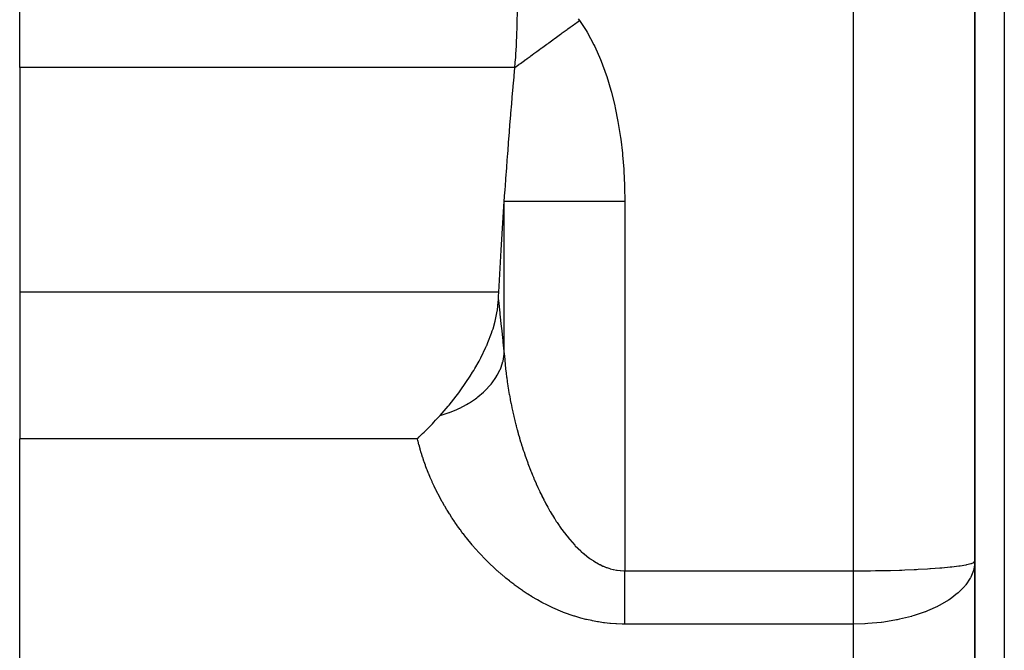
# Model space of a CAD drawing. Extents: x 24 to 1402, y -763 to 283.
# Drawn here: x 460 to 493, y -483 to -463 of the extents above; entities that cross this region are included whole.
import ezdxf

# ---------------------------------------------------------------- set-up
doc = ezdxf.new("R2010")
doc.units = 0
doc.linetypes.add('DASHED', pattern=[11.05, 8.7, -2.35])
doc.layers.get('0').update_dxf_attribs({"linetype": 'CONTINUOUS'})
doc.layers.add('NEVIDI', color=4, linetype='DASHED')

msp = doc.modelspace()

# ---------------------------------------------------------------- linework, layer by layer
at = {"color": 2}
for p, q in [((492, -449.838942), (492, -500.844655)), ((492, -500.844655), (492, -449.838942)), ((460.5, -464.267562), (460.5, -459.01698)), ((476.909838, -462.751267), (476.913997, -462.445406)), ((476.898191, -463.161252), (476.904898, -462.956056)), ((476.904898, -462.956056), (476.908976, -462.792842)), ((476.908976, -462.792842), (476.909838, -462.751267)), ((476.88542, -463.45535), (476.896794, -463.198174)), ((476.896794, -463.198174), (476.898191, -463.161252)), ((476.863496, -463.830386), (476.880303, -463.553611)), ((476.880303, -463.553611), (476.882024, -463.521482)), ((476.882024, -463.521482), (476.88542, -463.45535)), ((476.844045, -464.09394), (476.856186, -463.935063)), ((476.856186, -463.935063), (476.861643, -463.857668)), ((476.861643, -463.857668), (476.863496, -463.830386)), ((460.5, -464.267562), (460.5, -471.672583)), ((476.804719, -464.543595), (476.829284, -464.267562)), ((476.829284, -464.267562), (476.842133, -464.117522)), ((476.842133, -464.117522), (476.844045, -464.09394)), ((476.775411, -464.878626), (476.801302, -464.582337)), ((476.801302, -464.582337), (476.804719, -464.543595)), ((476.745153, -465.231332), (476.77188, -464.919421)), ((476.77188, -464.919421), (476.775411, -464.878626)), ((476.714306, -465.598478), (476.741531, -465.274042)), ((476.741531, -465.274042), (476.745153, -465.231332)), ((476.710629, -465.642777), (476.714306, -465.598478)), ((476.683356, -465.975019), (476.710629, -465.642777)), ((476.652629, -466.357529), (476.679704, -466.020025)), ((476.679704, -466.020025), (476.683356, -465.975019)), ((476.622304, -466.744087), (476.649015, -466.403112)), ((476.649015, -466.403112), (476.652629, -466.357529)), ((476.592447, -467.134116), (476.618752, -466.789981)), ((476.618752, -466.789981), (476.622304, -466.744087)), ((476.563084, -467.527536), (476.588953, -467.18041)), ((476.588953, -467.18041), (476.592447, -467.134116)), ((476.559651, -467.574206), (476.563084, -467.527536)), ((476.534247, -467.924148), (476.559651, -467.574206)), ((476.505981, -468.323564), (476.530881, -467.971148)), ((476.530881, -467.971148), (476.534247, -467.924148)), ((476.481847, -468.673606), (476.502665, -468.371148)), ((476.502665, -468.371148), (476.505981, -468.323564)), ((476.37817, -470.289191), (476.481847, -468.673606)), ((476.299435, -471.672583), (476.37817, -470.289191)), ((460.5, -471.672583), (460.5, -476.499721)), ((476.292964, -471.799279), (476.299435, -471.672583)), ((476.255527, -472.249642), (476.283343, -471.993473)), ((476.283343, -471.993473), (476.286999, -471.92811)), ((476.286999, -471.92811), (476.292964, -471.799279)), ((476.21787, -472.460377), (476.238411, -472.354265)), ((476.238411, -472.354265), (476.255527, -472.249642)), ((476.109171, -472.874919), (476.179013, -472.628744)), ((476.179013, -472.628744), (476.21787, -472.460377)), ((475.942131, -473.331856), (476.060092, -473.023206)), ((476.060092, -473.023206), (476.08619, -472.946278)), ((476.08619, -472.946278), (476.109171, -472.874919)), ((475.901152, -473.428112), (475.942131, -473.331856)), ((476, -473.176293), (476, -473.172583)), ((475.70527, -473.838094), (475.876383, -473.484196)), ((475.876383, -473.484196), (475.894389, -473.443573)), ((475.894389, -473.443573), (475.901152, -473.428112)), ((475.509738, -474.1912), (475.648939, -473.94446)), ((475.648939, -473.94446), (475.70527, -473.838094)), ((475.356734, -474.441077), (475.436721, -474.312913)), ((475.436721, -474.312913), (475.475974, -474.248078)), ((475.475974, -474.248078), (475.509738, -474.1912)), ((475.025278, -474.925646), (475.217605, -474.652792)), ((475.217605, -474.652792), (475.356734, -474.441077)), ((474.934763, -475.047251), (474.978027, -474.98963)), ((474.978027, -474.98963), (475.025278, -474.925646)), ((474.662569, -475.390567), (474.89691, -475.096936)), ((474.89691, -475.096936), (474.934763, -475.047251)), ((474.366062, -475.731807), (474.632443, -475.426693)), ((474.632443, -475.426693), (474.662569, -475.390567)), ((474.108853, -476.007876), (474.159282, -475.954815)), ((474.159282, -475.954815), (474.21556, -475.89499)), ((474.21556, -475.89499), (474.277358, -475.82855)), ((474.277358, -475.82855), (474.317259, -475.785234)), ((474.317259, -475.785234), (474.366062, -475.731807)), ((473.78798, -476.333455), (473.838326, -476.28375)), ((473.838326, -476.28375), (473.886137, -476.23607)), ((473.886137, -476.23607), (473.889474, -476.232726)), ((473.889474, -476.232726), (473.999633, -476.121034)), ((473.999633, -476.121034), (474.108853, -476.007876)), ((460.5, -498.87598), (460.5, -476.499721)), ((473.615544, -476.499721), (473.675398, -476.442723)), ((473.675398, -476.442723), (473.78798, -476.333455))]:
    msp.add_line(p, q, dxfattribs=at)
at = {"layer": 'NEVIDI', "color": 7, "linetype": 'CONTINUOUS'}
for p, q in [((488, -480.855076), (488, -449.838942)), ((492.969697, -449.838942), (492.969697, -505.838942)), ((478.919782, -462.666436), (478.957257, -462.719192)), ((478.457395, -463.082907), (478.552278, -463.013866)), ((478.552278, -463.013866), (478.580023, -462.993677)), ((478.580023, -462.993677), (478.654267, -462.939654)), ((478.654267, -462.939654), (478.719293, -462.892339)), ((478.719293, -462.892339), (478.767117, -462.857541)), ((478.767117, -462.857541), (478.795024, -462.837235)), ((478.795024, -462.837235), (478.917464, -462.748145)), ((478.917464, -462.748145), (478.957257, -462.719192)), ((478.957257, -462.719192), (479.179498, -463.051807)), ((477.94884, -463.45295), (478.129029, -463.32184)), ((478.129029, -463.32184), (478.135407, -463.317199)), ((478.135407, -463.317199), (478.155952, -463.30225)), ((478.155952, -463.30225), (478.198729, -463.271124)), ((478.198729, -463.271124), (478.339274, -463.168857)), ((478.339274, -463.168857), (478.366727, -463.148881)), ((478.366727, -463.148881), (478.392986, -463.129774)), ((478.392986, -463.129774), (478.457395, -463.082907)), ((479.179498, -463.051807), (479.211631, -463.10494)), ((479.211631, -463.10494), (479.43655, -463.518525)), ((477.638418, -463.678819), (477.698284, -463.63526)), ((477.698284, -463.63526), (477.72044, -463.619138)), ((477.72044, -463.619138), (477.746295, -463.600326)), ((477.746295, -463.600326), (477.883422, -463.500549)), ((477.883422, -463.500549), (477.922442, -463.472158)), ((477.922442, -463.472158), (477.945155, -463.455632)), ((477.945155, -463.455632), (477.94884, -463.45295)), ((479.43655, -463.518525), (479.464099, -463.574734)), ((479.464099, -463.574734), (479.655228, -464.005037)), ((477.176516, -464.014914), (477.2313, -463.975051)), ((477.2313, -463.975051), (477.333884, -463.900408)), ((477.333884, -463.900408), (477.358006, -463.882856)), ((477.358006, -463.882856), (477.402293, -463.850631)), ((477.402293, -463.850631), (477.459829, -463.808766)), ((477.459829, -463.808766), (477.523961, -463.762101)), ((477.523961, -463.762101), (477.549047, -463.743848)), ((477.549047, -463.743848), (477.638418, -463.678819)), ((476.829284, -464.267562), (460.5, -464.267562)), ((476.829281, -464.267565), (476.830991, -464.266321)), ((476.830991, -464.266321), (476.962472, -464.170656)), ((476.962472, -464.170656), (476.976156, -464.160699)), ((476.976156, -464.160699), (476.99821, -464.144652)), ((476.99821, -464.144652), (477.01429, -464.132953)), ((477.01429, -464.132953), (477.151017, -464.033468)), ((477.151017, -464.033468), (477.174148, -464.016637)), ((477.174148, -464.016637), (477.176516, -464.014914)), ((479.655228, -464.005037), (479.678653, -464.063232)), ((479.678653, -464.063232), (479.840256, -464.504672)), ((479.840256, -464.504672), (479.860151, -464.564549)), ((479.860151, -464.564549), (479.996173, -465.015087)), ((479.996173, -465.015087), (480.012822, -465.075977)), ((480.012822, -465.075977), (480.125223, -465.530611)), ((480.125223, -465.530611), (480.138858, -465.591907)), ((480.138858, -465.591907), (480.230085, -466.04914)), ((480.230085, -466.04914), (480.241018, -466.110737)), ((480.241018, -466.110737), (480.313104, -466.570414)), ((480.313104, -466.570414), (480.321569, -466.632274)), ((480.321569, -466.632274), (480.375969, -467.094271)), ((480.375969, -467.094271), (480.382139, -467.156444)), ((480.382139, -467.156444), (480.419965, -467.620411)), ((480.419965, -467.620411), (480.423963, -467.682773)), ((480.423963, -467.682773), (480.445905, -468.1487)), ((480.445905, -468.1487), (480.447807, -468.211438)), ((480.447807, -468.211438), (480.454313, -468.673605)), ((476.481846, -468.673611), (476.541708, -468.673611)), ((476.481847, -473.716853), (476.481847, -468.673606)), ((476.541708, -468.673611), (476.549839, -468.673611)), ((476.549839, -468.673611), (476.565632, -468.673611)), ((476.565632, -468.673611), (476.678468, -468.673612)), ((476.678468, -468.673612), (476.702417, -468.673612)), ((476.702417, -468.673612), (476.727125, -468.673612)), ((476.727125, -468.673612), (476.875956, -468.673613)), ((476.875956, -468.673613), (476.923286, -468.673613)), ((476.923286, -468.673613), (476.956529, -468.673613)), ((476.956529, -468.673613), (477.131132, -468.673613)), ((477.131132, -468.673613), (477.208476, -468.673613)), ((477.208476, -468.673613), (477.249646, -468.673613)), ((477.249646, -468.673613), (477.43964, -468.673613)), ((477.43964, -468.673613), (477.552533, -468.673613)), ((477.552533, -468.673613), (477.601129, -468.673612)), ((477.601129, -468.673612), (477.796721, -468.673612)), ((477.796721, -468.673612), (477.949681, -468.673611)), ((477.949681, -468.673611), (478.00437, -468.673611)), ((478.00437, -468.673611), (478.196553, -468.67361)), ((478.196553, -468.67361), (478.392423, -468.673609)), ((478.392423, -468.673609), (478.452396, -468.673609)), ((478.452396, -468.673609), (478.632757, -468.673609)), ((478.632757, -468.673609), (478.872418, -468.673609)), ((478.872418, -468.673609), (478.936882, -468.673609)), ((478.936882, -468.673609), (479.098177, -468.673609)), ((479.098177, -468.673609), (479.381473, -468.673609)), ((479.381473, -468.673609), (479.448985, -468.673609)), ((479.448985, -468.673609), (479.585413, -468.673608)), ((479.585413, -468.673608), (479.910092, -468.673608)), ((479.910092, -468.673608), (479.979183, -468.673608)), ((479.979183, -468.673608), (480.086652, -468.673607)), ((480.086652, -468.673607), (480.44863, -468.673605)), ((480.44863, -468.673605), (480.454313, -468.673605)), ((480.454313, -468.673606), (480.454313, -480.855076)), ((476.299435, -471.672583), (460.5, -471.672583)), ((476.286999, -471.92811), (476.289011, -471.948274)), ((476.289011, -471.948274), (476.329945, -472.348887)), ((476.329945, -472.348887), (476.33506, -472.397765)), ((476.33506, -472.397765), (476.378169, -472.800758)), ((476.378169, -472.800758), (476.378583, -472.804549)), ((476.378583, -472.804549), (476.384, -472.854129)), ((476.384, -472.854129), (476.430049, -473.267354)), ((476.430049, -473.267354), (476.435775, -473.317787)), ((476.435775, -473.317787), (476.481847, -473.716853)), ((476.457109, -473.870292), (476.481847, -473.716851)), ((476.481847, -473.716851), (476.485, -473.76086)), ((476.375872, -474.142524), (476.436858, -473.955556)), ((476.436858, -473.955556), (476.437326, -473.953787)), ((476.437326, -473.953787), (476.440281, -473.942428)), ((476.440281, -473.942428), (476.457109, -473.870292)), ((476.485, -473.76086), (476.486351, -473.779055)), ((476.486351, -473.779055), (476.496231, -473.902212)), ((476.496231, -473.902212), (476.497801, -473.920429)), ((476.497801, -473.920429), (476.509161, -474.043808)), ((476.509161, -474.043808), (476.510954, -474.062107)), ((476.248548, -474.407575), (476.341182, -474.225779)), ((476.341182, -474.225779), (476.345618, -474.215738)), ((476.345618, -474.215738), (476.350456, -474.204602)), ((476.350456, -474.204602), (476.375872, -474.142524)), ((476.510954, -474.062107), (476.523769, -474.185547)), ((476.523769, -474.185547), (476.525775, -474.203837)), ((476.525775, -474.203837), (476.540052, -474.327484)), ((476.540052, -474.327484), (476.541717, -474.341241)), ((476.541717, -474.341241), (476.542293, -474.345971)), ((476.542293, -474.345971), (476.558003, -474.469654)), ((476.035566, -474.713313), (476.044031, -474.703005)), ((476.044031, -474.703005), (476.077158, -474.66149)), ((476.077158, -474.66149), (476.199862, -474.487923)), ((476.199862, -474.487923), (476.211081, -474.470112)), ((476.211081, -474.470112), (476.217719, -474.459385)), ((476.217719, -474.459385), (476.248548, -474.407575)), ((476.558003, -474.469654), (476.560459, -474.488153)), ((476.560459, -474.488153), (476.577614, -474.612055)), ((476.577614, -474.612055), (476.580278, -474.630533)), ((476.580278, -474.630533), (476.598858, -474.754567)), ((475.613596, -475.120161), (475.790165, -474.970988)), ((475.790165, -474.970988), (475.821956, -474.941364)), ((475.821956, -474.941364), (475.831897, -474.931905)), ((475.831897, -474.931905), (475.864444, -474.900245)), ((475.864444, -474.900245), (476.015153, -474.737706)), ((476.015153, -474.737706), (476.035566, -474.713313)), ((476.598858, -474.754567), (476.601743, -474.773123)), ((476.601743, -474.773123), (476.621751, -474.897349)), ((476.621751, -474.897349), (476.624819, -474.915755)), ((476.624819, -474.915755), (476.646291, -475.04035)), ((475.234081, -475.373744), (475.293625, -475.338882)), ((475.293625, -475.338882), (475.306229, -475.331293)), ((475.306229, -475.331293), (475.328833, -475.317491)), ((475.328833, -475.317491), (475.528383, -475.18417)), ((475.528383, -475.18417), (475.57343, -475.150914)), ((475.57343, -475.150914), (475.584751, -475.142354)), ((475.584751, -475.142354), (475.613596, -475.120161)), ((476.646291, -475.04035), (476.64957, -475.058776)), ((476.64957, -475.058776), (476.672443, -475.183357)), ((476.672443, -475.183357), (476.675964, -475.201962)), ((476.675964, -475.201962), (476.678529, -475.215428)), ((476.678529, -475.215428), (476.700259, -475.326639)), ((476.700259, -475.326639), (476.703995, -475.345272)), ((476.703995, -475.345272), (476.729637, -475.469659)), ((474.366059, -475.731801), (474.567059, -475.67049)), ((474.567059, -475.67049), (474.657467, -475.639063)), ((474.657467, -475.639063), (474.672065, -475.633755)), ((474.672065, -475.633755), (474.676668, -475.632067)), ((474.676668, -475.632067), (474.911942, -475.536715)), ((474.911942, -475.536715), (474.986817, -475.502405)), ((474.986817, -475.502405), (475.000531, -475.495899)), ((475.000531, -475.495899), (475.014691, -475.489109)), ((475.014691, -475.489109), (475.234081, -475.373744)), ((476.729637, -475.469659), (476.733571, -475.488235)), ((476.733571, -475.488235), (476.76055, -475.612319)), ((476.76055, -475.612319), (476.764685, -475.630857)), ((476.764685, -475.630857), (476.793008, -475.754676)), ((476.793008, -475.754676), (476.797347, -475.773187)), ((476.797347, -475.773187), (476.827011, -475.896733)), ((476.827011, -475.896733), (476.831538, -475.915148)), ((476.831538, -475.915148), (476.862533, -476.038391)), ((476.862533, -476.038391), (476.86726, -476.056769)), ((476.86726, -476.056769), (476.876092, -476.090828)), ((476.876092, -476.090828), (476.899573, -476.179657)), ((476.899573, -476.179657), (476.904506, -476.198011)), ((476.904506, -476.198011), (476.938149, -476.320542)), ((476.938149, -476.320542), (476.943286, -476.33886)), ((473.615544, -476.499721), (460.5, -476.499721)), ((473.63161, -476.567581), (473.615544, -476.499721)), ((473.635824, -476.584893), (473.63161, -476.567581)), ((473.665509, -476.701758), (473.635824, -476.584893)), ((476.943286, -476.33886), (476.978291, -476.461092)), ((476.978291, -476.461092), (476.983611, -476.47929)), ((476.983611, -476.47929), (477.019972, -476.601147)), ((477.019972, -476.601147), (477.025514, -476.61935)), ((477.025514, -476.61935), (477.063243, -476.740822)), ((473.670133, -476.719234), (473.665509, -476.701758)), ((473.70232, -476.836246), (473.670133, -476.719234)), ((473.707324, -476.853771), (473.70232, -476.836246)), ((473.742018, -476.970952), (473.707324, -476.853771)), ((473.747388, -476.988471), (473.742018, -476.970952)), ((477.063243, -476.740822), (477.068992, -476.758971)), ((477.068992, -476.758971), (477.108117, -476.88009)), ((477.108117, -476.88009), (477.114075, -476.898183)), ((477.114075, -476.898183), (477.131047, -476.949232)), ((477.131047, -476.949232), (477.154575, -477.018839)), ((473.784564, -477.10574), (473.747388, -476.988471)), ((473.790314, -477.123298), (473.784564, -477.10574)), ((473.829969, -477.240652), (473.790314, -477.123298)), ((473.836089, -477.258221), (473.829969, -477.240652)), ((473.878216, -477.375631), (473.836089, -477.258221)), ((477.154575, -477.018839), (477.1607, -477.036743)), ((477.1607, -477.036743), (477.202632, -477.15706)), ((477.202632, -477.15706), (477.209001, -477.174996)), ((477.209001, -477.174996), (477.252353, -477.294829)), ((477.252353, -477.294829), (477.258943, -477.312709)), ((473.8847, -477.393194), (473.878216, -477.375631)), ((473.929322, -477.510723), (473.8847, -477.393194)), ((473.936106, -477.528112), (473.929322, -477.510723)), ((473.983132, -477.645512), (473.936106, -477.528112)), ((477.258943, -477.312709), (477.303788, -477.432137)), ((477.303788, -477.432137), (477.31054, -477.449787)), ((477.31054, -477.449787), (477.356875, -477.568688)), ((477.356875, -477.568688), (477.363929, -477.586459)), ((477.363929, -477.586459), (477.411793, -477.704823)), ((473.990256, -477.662845), (473.983132, -477.645512)), ((474.039612, -477.779927), (473.990256, -477.662845)), ((474.04708, -477.797212), (474.039612, -477.779927)), ((474.098768, -477.913978), (474.04708, -477.797212)), ((474.10658, -477.93121), (474.098768, -477.913978)), ((474.160543, -478.047529), (474.10658, -477.93121)), ((477.411793, -477.704823), (477.419042, -477.722422)), ((477.419042, -477.722422), (477.439663, -477.772028)), ((477.439663, -477.772028), (477.468528, -477.840364)), ((477.468528, -477.840364), (477.475962, -477.857761)), ((477.475962, -477.857761), (477.527035, -477.975094)), ((474.168763, -478.064848), (474.160543, -478.047529)), ((474.225015, -478.180754), (474.168763, -478.064848)), ((474.23361, -478.19808), (474.225015, -478.180754)), ((474.29221, -478.313688), (474.23361, -478.19808)), ((477.527035, -477.975094), (477.534713, -477.992413)), ((477.534713, -477.992413), (477.587471, -478.109254)), ((477.587471, -478.109254), (477.595393, -478.126478)), ((477.595393, -478.126478), (477.649771, -478.242524)), ((477.649771, -478.242524), (477.657992, -478.259742)), ((477.657992, -478.259742), (477.713808, -478.374461)), ((474.301157, -478.330969), (474.29221, -478.313688)), ((474.362166, -478.446372), (474.301157, -478.330969)), ((474.371411, -478.463503), (474.362166, -478.446372)), ((474.434804, -478.578601), (474.371411, -478.463503)), ((474.444364, -478.595613), (474.434804, -478.578601)), ((474.51016, -478.710392), (474.444364, -478.595613)), ((477.713808, -478.374461), (477.72224, -478.391465)), ((477.72224, -478.391465), (477.77949, -478.504739)), ((477.77949, -478.504739), (477.788156, -478.521559)), ((477.788156, -478.521559), (477.796572, -478.537813)), ((477.796572, -478.537813), (477.846903, -478.633397)), ((474.520061, -478.727328), (474.51016, -478.710392)), ((474.588251, -478.841718), (474.520061, -478.727328)), ((474.598538, -478.858646), (474.588251, -478.841718)), ((474.669239, -478.972767), (474.598538, -478.858646)), ((477.846903, -478.633397), (477.855796, -478.650001)), ((477.855796, -478.650001), (477.916078, -478.76036)), ((477.916078, -478.76036), (477.925175, -478.776687)), ((477.925175, -478.776687), (477.987029, -478.885482)), ((477.987029, -478.885482), (477.996386, -478.901609)), ((477.996386, -478.901609), (478.05982, -479.008701)), ((474.679869, -478.989601), (474.669239, -478.972767)), ((474.753035, -479.103301), (474.679869, -478.989601)), ((474.764031, -479.120071), (474.753035, -479.103301)), ((474.839569, -479.233144), (474.764031, -479.120071)), ((474.851054, -479.250022), (474.839569, -479.233144)), ((474.929109, -479.362611), (474.851054, -479.250022)), ((478.05982, -479.008701), (478.069433, -479.024596)), ((478.069433, -479.024596), (478.134535, -479.129979)), ((478.134535, -479.129979), (478.144409, -479.145624)), ((478.144409, -479.145624), (478.196575, -479.226824)), ((478.196575, -479.226824), (478.21124, -479.249216)), ((478.21124, -479.249216), (478.221374, -479.264577)), ((474.940984, -479.379428), (474.929109, -479.362611)), ((475.021754, -479.491711), (474.940984, -479.379428)), ((475.033907, -479.508297), (475.021754, -479.491711)), ((475.084533, -479.576561), (475.033907, -479.508297)), ((475.117317, -479.620066), (475.084533, -479.576561)), ((478.221374, -479.264577), (478.289922, -479.366136)), ((478.289922, -479.366136), (478.300364, -479.381252)), ((478.300364, -479.381252), (478.370853, -479.480881)), ((478.370853, -479.480881), (478.381531, -479.495613)), ((478.381531, -479.495613), (478.454039, -479.593211)), ((475.129988, -479.636736), (475.117317, -479.620066)), ((475.216182, -479.748079), (475.129988, -479.636736)), ((475.229289, -479.764703), (475.216182, -479.748079)), ((475.318368, -479.875621), (475.229289, -479.764703)), ((475.331757, -479.89199), (475.318368, -479.875621)), ((475.423607, -480.002216), (475.331757, -479.89199)), ((478.454039, -479.593211), (478.464923, -479.607498)), ((478.464923, -479.607498), (478.539512, -479.702926)), ((478.539512, -479.702926), (478.550704, -479.716875)), ((478.550704, -479.716875), (478.627332, -479.809829)), ((478.627332, -479.809829), (478.632696, -479.81617)), ((478.632696, -479.81617), (478.638963, -479.823553)), ((478.638963, -479.823553), (478.717691, -479.913821)), ((475.437422, -480.01849), (475.423607, -480.002216)), ((475.53208, -480.127936), (475.437422, -480.01849)), ((475.54627, -480.144039), (475.53208, -480.127936)), ((475.643507, -480.252318), (475.54627, -480.144039)), ((478.717691, -479.913821), (478.729472, -479.926939)), ((478.729472, -479.926939), (478.809986, -480.013898)), ((478.809986, -480.013898), (478.822037, -480.026513)), ((478.822037, -480.026513), (478.904197, -480.109779)), ((478.904197, -480.109779), (478.916483, -480.121823)), ((478.916483, -480.121823), (479.000404, -480.201279)), ((479.000404, -480.201279), (479.012957, -480.212747)), ((479.012957, -480.212747), (479.098187, -480.287766)), ((475.658238, -480.268415), (475.643507, -480.252318)), ((475.75826, -480.37564), (475.658238, -480.268415)), ((475.773267, -480.391422), (475.75826, -480.37564)), ((475.875965, -480.497356), (475.773267, -480.391422)), ((475.891337, -480.512908), (475.875965, -480.497356)), ((475.996681, -480.617403), (475.891337, -480.512908)), ((479.098187, -480.287766), (479.098664, -480.288172)), ((479.098664, -480.288172), (479.111627, -480.299147)), ((479.111627, -480.299147), (479.199199, -480.370337)), ((479.199199, -480.370337), (479.212276, -480.380529)), ((479.212276, -480.380529), (479.301865, -480.447297)), ((479.301865, -480.447297), (479.315268, -480.456831)), ((479.315268, -480.456831), (479.407038, -480.518981)), ((479.407038, -480.518981), (479.420749, -480.5278)), ((479.420749, -480.5278), (479.514532, -480.58491)), ((491.976483, -480.568598), (492, -480.533991)), ((476.012446, -480.632734), (475.996681, -480.617403)), ((476.120458, -480.735672), (476.012446, -480.632734)), ((476.13662, -480.750764), (476.120458, -480.735672)), ((476.247417, -480.852106), (476.13662, -480.750764)), ((476.264003, -480.866963), (476.247417, -480.852106)), ((476.377711, -480.966677), (476.264003, -480.866963)), ((479.514532, -480.58491), (479.528546, -480.592964)), ((479.528546, -480.592964), (479.585559, -480.624452)), ((479.585559, -480.624452), (479.623636, -480.64434)), ((479.623636, -480.64434), (479.637754, -480.651482)), ((479.637754, -480.651482), (479.733794, -480.696745)), ((479.733794, -480.696745), (479.748119, -480.703001)), ((479.748119, -480.703001), (479.845023, -480.741954)), ((479.845023, -480.741954), (479.859416, -480.747241)), ((479.859416, -480.747241), (479.957358, -480.779821)), ((479.957358, -480.779821), (479.971867, -480.784146)), ((479.971867, -480.784146), (480.070757, -480.810188)), ((480.070757, -480.810188), (480.085282, -480.81351)), ((480.085282, -480.81351), (480.086772, -480.813844)), ((480.086772, -480.813844), (480.185251, -480.832897)), ((480.185251, -480.832897), (480.199936, -480.835234)), ((480.199936, -480.835234), (480.300891, -480.847768)), ((480.300891, -480.847768), (480.315715, -480.849091)), ((480.315715, -480.849091), (480.417742, -480.854613)), ((480.417742, -480.854613), (480.4329, -480.854902)), ((480.4329, -480.854902), (480.454306, -480.855076)), ((480.454308, -480.884088), (480.454306, -480.855076)), ((480.454313, -480.855076), (488, -480.855076)), ((488, -480.855076), (488.016447, -480.855073)), ((488, -480.96209), (488, -480.855076)), ((488.016447, -480.855073), (488.225431, -480.854565)), ((488.225431, -480.854565), (488.469235, -480.852851)), ((488.469235, -480.852851), (488.555781, -480.851948)), ((488.555781, -480.851948), (488.726302, -480.849711)), ((488.726302, -480.849711), (489.001199, -480.844799)), ((489.001199, -480.844799), (489.085967, -480.84295)), ((489.085967, -480.84295), (489.215621, -480.839808)), ((489.215621, -480.839808), (489.514794, -480.831046)), ((489.514794, -480.831046), (489.594127, -480.828348)), ((489.594127, -480.828348), (489.685607, -480.825031)), ((489.685607, -480.825031), (489.995011, -480.812077)), ((489.995011, -480.812077), (490.069545, -480.808531)), ((490.069545, -480.808531), (490.128755, -480.805588)), ((490.128755, -480.805588), (490.441, -480.788065)), ((490.441, -480.788065), (490.508837, -480.783768)), ((490.508837, -480.783768), (490.538092, -480.781855)), ((490.538092, -480.781855), (490.839611, -480.759783)), ((490.839611, -480.759783), (490.89898, -480.754866)), ((490.89898, -480.754866), (490.90709, -480.754178)), ((490.90709, -480.754178), (491.18661, -480.727667)), ((491.18661, -480.727667), (491.229743, -480.723014)), ((491.229743, -480.723014), (491.237195, -480.722192)), ((491.237195, -480.722192), (491.474155, -480.692715)), ((491.474155, -480.692715), (491.501079, -480.688867)), ((491.501079, -480.688867), (491.515172, -480.686802)), ((491.515172, -480.686802), (491.70219, -480.655174)), ((491.70219, -480.655174), (491.716726, -480.652286)), ((491.716726, -480.652286), (491.733209, -480.648909)), ((491.733209, -480.648909), (491.867404, -480.615662)), ((491.955019, -480.842208), (491.867367, -481.060762)), ((491.867404, -480.615662), (491.873262, -480.613865)), ((491.873262, -480.613865), (491.887879, -480.609182)), ((491.887879, -480.609182), (491.966579, -480.575225)), ((491.964002, -480.809842), (491.955019, -480.842208)), ((491.966566, -480.799868), (491.964002, -480.809842)), ((491.999124, -480.577069), (491.966566, -480.799868)), ((491.966579, -480.575225), (491.9682, -480.574216)), ((491.9682, -480.574216), (491.976483, -480.568598)), ((476.394736, -480.98129), (476.377711, -480.966677)), ((476.511534, -481.079378), (476.394736, -480.98129)), ((476.529031, -481.093751), (476.511534, -481.079378)), ((476.648949, -481.190066), (476.529031, -481.093751)), ((476.666903, -481.204162), (476.648949, -481.190066)), ((480.454312, -480.993925), (480.454308, -480.884088)), ((480.454313, -481.043599), (480.454312, -480.993925)), ((480.454313, -481.152998), (480.454313, -481.043599)), ((480.454313, -481.166428), (480.454313, -481.152998)), ((480.454313, -481.202456), (480.454313, -481.166428)), ((488, -480.978792), (488, -480.96209)), ((488, -481.089418), (488, -480.978792)), ((488, -481.106107), (488, -481.089418)), ((488, -481.166374), (488, -481.106107)), ((488, -481.216524), (488, -481.166374)), ((491.845342, -481.102114), (491.702149, -481.315812)), ((491.856667, -481.081269), (491.845342, -481.102114)), ((491.867367, -481.060762), (491.856667, -481.081269)), ((476.78999, -481.298568), (476.666903, -481.204162)), ((476.80842, -481.312373), (476.78999, -481.298568)), ((476.934731, -481.404699), (476.80842, -481.312373)), ((476.95387, -481.418343), (476.934731, -481.404699)), ((477.083894, -481.508684), (476.95387, -481.418343)), ((477.103414, -481.521895), (477.083894, -481.508684)), ((477.237157, -481.610002), (477.103414, -481.521895)), ((480.454306, -481.576222), (480.454307, -481.516657)), ((480.454307, -481.468239), (480.45431, -481.360302)), ((480.454307, -481.516657), (480.454307, -481.468239)), ((480.45431, -481.360302), (480.454311, -481.311253)), ((480.454311, -481.311253), (480.454313, -481.202456)), ((488, -481.233076), (488, -481.216524)), ((488, -481.34283), (488, -481.233076)), ((488, -481.359315), (488, -481.34283)), ((488, -481.468205), (488, -481.359315)), ((488, -481.484552), (488, -481.468205)), ((488, -481.576218), (488, -481.484552)), ((491.669534, -481.355884), (491.474115, -481.558289)), ((491.679918, -481.343378), (491.669534, -481.355884)), ((491.702149, -481.315812), (491.679918, -481.343378)), ((477.257386, -481.622965), (477.237157, -481.610002)), ((477.394662, -481.708448), (477.257386, -481.622965)), ((477.415226, -481.720885), (477.394662, -481.708448)), ((477.555743, -481.803338), (477.415226, -481.720885)), ((477.576733, -481.815279), (477.555743, -481.803338)), ((477.720314, -481.894379), (477.576733, -481.815279)), ((480.454306, -481.623482), (480.454306, -481.576222)), ((480.454307, -481.671244), (480.454306, -481.623482)), ((480.45431, -481.776517), (480.454307, -481.671244)), ((480.454311, -481.823583), (480.45431, -481.776517)), ((480.454314, -481.926947), (480.454311, -481.823583)), ((488, -481.592656), (488, -481.576218)), ((488, -481.608792), (488, -481.592656)), ((488, -481.715625), (488, -481.608792)), ((488, -481.731624), (488, -481.715625)), ((488, -481.836995), (488, -481.731624)), ((488, -481.852788), (488, -481.836995)), ((491.132104, -481.820694), (490.839532, -481.991956)), ((491.13474, -481.818967), (491.132104, -481.820694)), ((491.186691, -481.784156), (491.13474, -481.818967)), ((491.431559, -481.596044), (491.186691, -481.784156)), ((491.436939, -481.59137), (491.431559, -481.596044)), ((491.474115, -481.558289), (491.436939, -481.59137)), ((477.741621, -481.905736), (477.720314, -481.894379)), ((477.888123, -481.981179), (477.741621, -481.905736)), ((477.910006, -481.992056), (477.888123, -481.981179)), ((478.059701, -482.063756), (477.910006, -481.992056)), ((478.082064, -482.074065), (478.059701, -482.063756)), ((478.234751, -482.141691), (478.082064, -482.074065)), ((478.257837, -482.1515), (478.234751, -482.141691)), ((478.414035, -482.215008), (478.257837, -482.1515)), ((480.454312, -482.218377), (480.454314, -482.119473)), ((480.454315, -481.972279), (480.454314, -481.926947)), ((480.454314, -482.119473), (480.454315, -482.074382)), ((480.454315, -481.973202), (480.454315, -481.972279)), ((480.454315, -482.074382), (480.454315, -481.973202)), ((488, -481.956633), (488, -481.852788)), ((488, -481.97214), (488, -481.956633)), ((488, -481.972378), (488, -481.97214)), ((488, -482.074416), (488, -481.972378)), ((488, -482.08967), (488, -482.074416)), ((488, -482.18982), (488, -482.08967)), ((490.770898, -482.027104), (490.44106, -482.175019)), ((490.778604, -482.02324), (490.770898, -482.027104)), ((490.839532, -481.991956), (490.778604, -482.02324)), ((478.437421, -482.22409), (478.414035, -482.215008)), ((478.597317, -482.283236), (478.437421, -482.22409)), ((478.621532, -482.291749), (478.597317, -482.283236)), ((478.78511, -482.34625), (478.621532, -482.291749)), ((478.809798, -482.354024), (478.78511, -482.34625)), ((478.975932, -482.403262), (478.809798, -482.354024)), ((479.000661, -482.410132), (478.975932, -482.403262)), ((479.16855, -482.453635), (479.000661, -482.410132)), ((479.193481, -482.45963), (479.16855, -482.453635)), ((479.362917, -482.497205), (479.193481, -482.45963)), ((479.388111, -482.502323), (479.362917, -482.497205)), ((480.454304, -482.494348), (480.454306, -482.401145)), ((480.454304, -482.535642), (480.454304, -482.494348)), ((480.454306, -482.401145), (480.454307, -482.358498)), ((480.454307, -482.346805), (480.45431, -482.262316)), ((480.454307, -482.358498), (480.454307, -482.346805)), ((480.45431, -482.262316), (480.454312, -482.218377)), ((488, -482.20478), (488, -482.18982)), ((488, -482.302853), (488, -482.20478)), ((488, -482.31749), (488, -482.302853)), ((488, -482.346849), (488, -482.31749)), ((488, -482.413394), (488, -482.346849)), ((488, -482.427652), (488, -482.413394)), ((488, -482.520941), (488, -482.427652)), ((489.418421, -482.473046), (489.001152, -482.542334)), ((489.433711, -482.469998), (489.418421, -482.473046)), ((489.514747, -482.453217), (489.433711, -482.469998)), ((489.906197, -482.356386), (489.514747, -482.453217)), ((489.919492, -482.352609), (489.906197, -482.356386)), ((489.99498, -482.330511), (489.919492, -482.352609)), ((490.359858, -482.206777), (489.99498, -482.330511)), ((490.372055, -482.202112), (490.359858, -482.206777)), ((490.44106, -482.175019), (490.372055, -482.202112)), ((479.559187, -482.53388), (479.388111, -482.502323)), ((479.584594, -482.538092), (479.559187, -482.53388)), ((479.757361, -482.563497), (479.584594, -482.538092)), ((479.783016, -482.566788), (479.757361, -482.563497)), ((479.957513, -482.585878), (479.783016, -482.566788)), ((479.983429, -482.588224), (479.957513, -482.585878)), ((480.159621, -482.600823), (479.983429, -482.588224)), ((480.185778, -482.602196), (480.159621, -482.600823)), ((480.36383, -482.608136), (480.185778, -482.602196)), ((480.39026, -482.608511), (480.36383, -482.608136)), ((480.454313, -482.608879), (480.39026, -482.608511)), ((480.454306, -482.608879), (480.454304, -482.535642)), ((488, -482.608879), (480.454313, -482.608879)), ((488, -482.534824), (488, -482.520941)), ((488, -482.608879), (488, -482.534824)), ((488.375364, -482.599648), (488, -482.608879)), ((488, -498.87598), (488, -482.608879)), ((488.382922, -482.599272), (488.375364, -482.599648)), ((488.469188, -482.59444), (488.382922, -482.599272)), ((488.905036, -482.554657), (488.469188, -482.59444)), ((488.915741, -482.55335), (488.905036, -482.554657)), ((489.001152, -482.542334), (488.915741, -482.55335))]:
    msp.add_line(p, q, dxfattribs=at)

doc.saveas('drawing.dxf')
